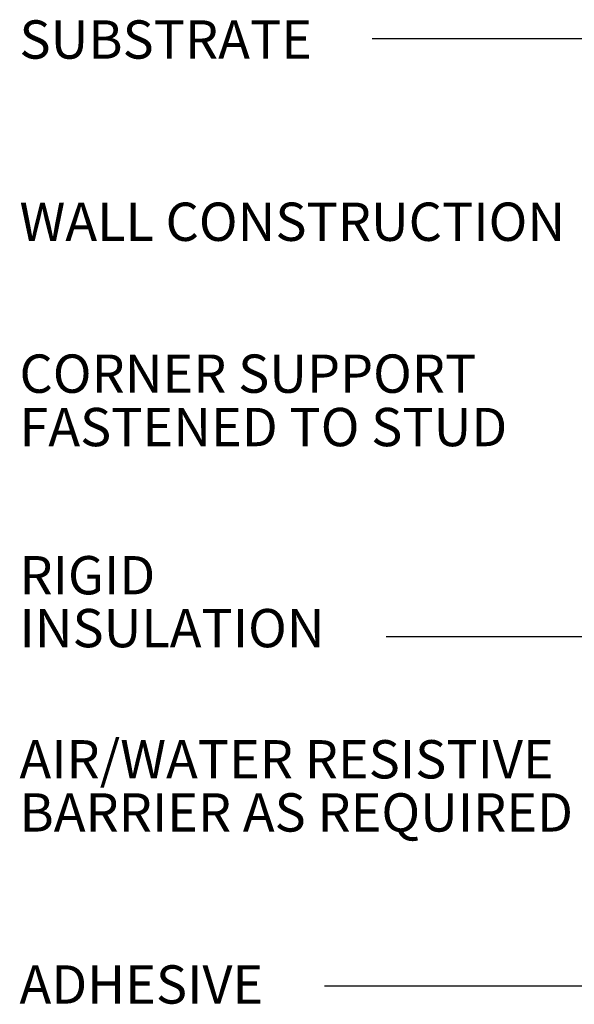
# Model space of a CAD drawing. Units: inches. Extents: x 44.4 to 84.6, y 20.3 to 40.8.
# Drawn here: x 44.4 to 46.4, y 24.4 to 28 of the extents above; entities that cross this region are included whole.
import ezdxf

# ---------------------------------------------------------------- set-up
doc = ezdxf.new("R2010")
doc.units = ezdxf.units.IN
doc.header["$MEASUREMENT"] = 0
doc.layers.add('LEADERS', color=7, linetype='Continuous')
doc.layers.add('NOTES', color=7, linetype='Continuous')
doc.styles.add('DETAILS', font='sanss___.ttf')
doc.styles.get("Standard").update_dxf_attribs({"font": 'arial.ttf'})
doc.dimstyles.get("Standard").update_dxf_attribs({"dimtxt": 0.18, "dimasz": 0.18, "dimexe": 0.18, "dimexo": 0.0625, "dimgap": 0.09, "dimtad": 0, "dimtih": 1, "dimtoh": 1, "dimdec": 4, "dimzin": 0, "dimdsep": 46, "dimtxsty": 'Standard', "dimcen": 0.09, "dimadec": 0, "dimazin": 0, "dimtfac": 1, "dimtdec": 4, "dimtofl": 0, "dimtmove": 0, "dimatfit": 3, "dimfxl": 1, "dimtolj": 1, "dimtzin": 0, "dimarcsym": 0})

msp = doc.modelspace()

# ---------------------------------------------------------------- texts
at = {"layer": 'NOTES', "style": 'DETAILS'}
for s, p in [('SUBSTRATE', (44.3999, 27.8918)), ('WALL CONSTRUCTION', (44.3999, 27.2257)), ('CORNER SUPPORT', (44.3999, 26.6704)), ('FASTENED TO STUD', (44.3999, 26.4752)), ('RIGID', (44.3999, 25.9336)), ('INSULATION ', (44.3999, 25.7402)), ('AIR/WATER RESISTIVE', (44.3999, 25.2607)), ('BARRIER AS REQUIRED', (44.3999, 25.0665)), ('ADHESIVE', (44.3999, 24.4376))]:
    msp.add_text(s, height=0.14, dxfattribs=at).set_placement(p)

# ---------------------------------------------------------------- leaders
at = {"layer": 'LEADERS'}
for points in [[(50.3875, 27.9637), (45.6889, 27.9637)], [(48.9537, 25.7782), (45.7401, 25.7782)], [(47.4248, 24.5009), (45.5149, 24.5009)]]:
    msp.add_leader(points, dimstyle='Standard', override={"dimasz": 0.3125, "dimgap": 0.09375, "dimtad": 0, "dimarcsym": 1}, dxfattribs=at)

doc.saveas('drawing.dxf')
